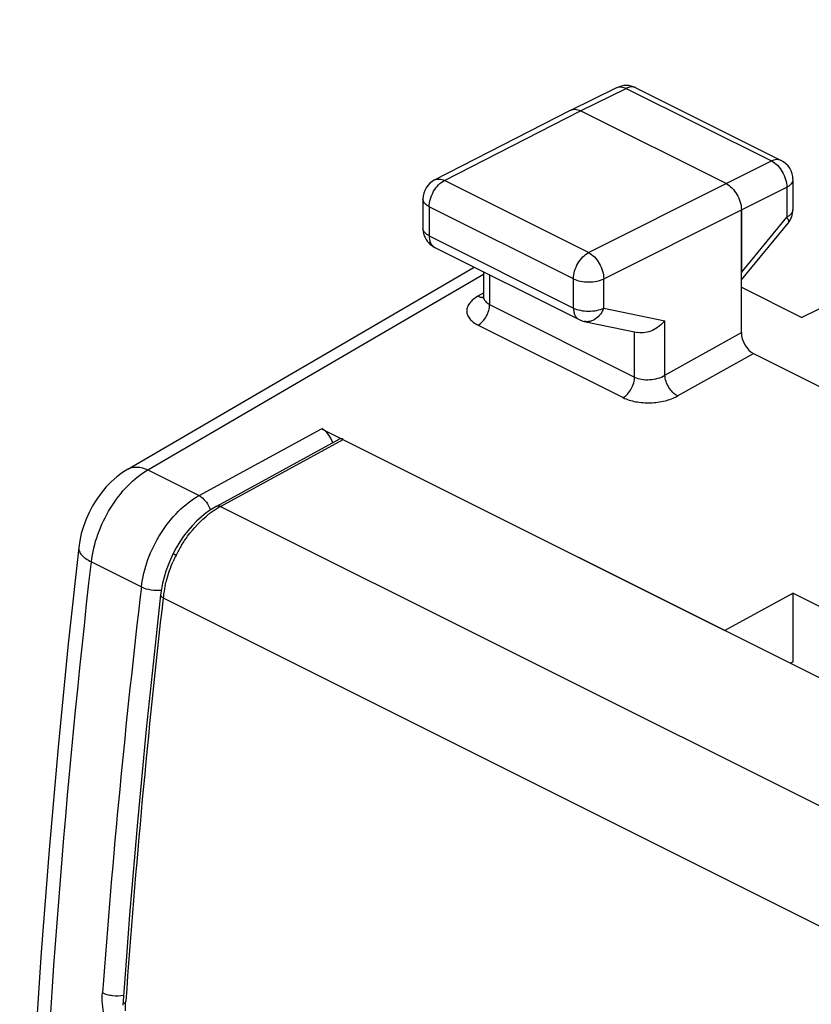
# Model space of a CAD drawing. Units: millimetres. Extents: x -18.9 to 20.2, y -24.2 to 27.2.
# Drawn here: x -18.9 to -9.7, y 15.6 to 27.1 of the extents above; entities that cross this region are included whole.
import ezdxf

# ---------------------------------------------------------------- set-up
doc = ezdxf.new("R2010")
doc.units = ezdxf.units.MM
doc.header["$LTSCALE"] = 16.335
doc.layers.get('0').update_dxf_attribs({"linetype": 'CONTINUOUS'})
for name, color, linetype in [('ASSI', 7, 'CONTINUOUS'), ('DRAFT', 7, 'CONTINUOUS'), ('RACCORDO', 7, 'CONTINUOUS'), ('SMUSSO', 7, 'CONTINUOUS')]:
    doc.layers.add(name, color=color, linetype=linetype)

msp = doc.modelspace()

# ---------------------------------------------------------------- linework, layer by layer
at = {"color": 7, "linetype": 'CONTINUOUS'}
for p, q in [((-12.471, 26.016), (-11.936, 26.277)), ((-11.715, 26.276), (-10.024, 25.43)), ((-14.056, 25.203), (-12.473, 26.015)), ((-12.473, 26.015), (-12.471, 26.016)), ((-10.663, 25.16), (-12.36, 26.009)), ((-9.886, 25.207), (-9.886, 24.859)), ((-14.192, 24.981), (-14.192, 24.641)), ((-10.486, 24.855), (-10.486, 24.128)), ((-10.486, 24.039), (-9.943, 24.7)), ((-14.054, 24.417), (-12.375, 23.578)), ((-17.628, 21.837), (-13.596, 24.188)), ((-13.489, 24.135), (-13.489, 23.848)), ((-12.315, 23.557), (-11.69, 23.427))]:
    msp.add_line(p, q, dxfattribs=at)
at = {"color": 253, "linetype": 'CONTINUOUS'}
for p, q in [((-12.36, 26.009), (-11.826, 26.269)), ((-11.826, 26.269), (-10.135, 25.424)), ((-13.943, 25.197), (-12.36, 26.009)), ((-10.663, 25.16), (-10.135, 25.424)), ((-10.024, 25.43), (-10.024, 25.43)), ((-14.056, 25.203), (-14.056, 25.203)), ((-12.264, 24.358), (-13.943, 25.197)), ((-12.264, 24.358), (-10.663, 25.16)), ((-10.486, 24.855), (-9.958, 25.119)), ((-9.958, 25.119), (-9.958, 24.771)), ((-14.119, 24.892), (-14.119, 24.552)), ((-12.44, 24.053), (-14.119, 24.892)), ((-12.088, 24.053), (-10.486, 24.855)), ((-10.486, 24.128), (-9.958, 24.771)), ((-14.119, 24.552), (-12.44, 23.713)), ((-17.395, 21.829), (-13.489, 24.106)), ((-12.44, 23.713), (-12.44, 24.053)), ((-12.088, 23.713), (-12.088, 24.053)), ((-12.088, 23.713), (-11.376, 23.564))]:
    msp.add_line(p, q, dxfattribs=at)
at = {"color": 7, "linetype": 'CONTINUOUS'}
for points in [[(-17.628, 21.838), (-17.687, 21.8), (-17.755, 21.749), (-17.819, 21.692), (-17.881, 21.628), (-17.937, 21.56), (-17.989, 21.489), (-18.036, 21.413), (-18.077, 21.335), (-18.113, 21.255), (-18.143, 21.172), (-18.168, 21.088), (-18.187, 21.003), (-18.198, 20.926)], [(-18.198, 20.926), (-18.32, 19.804), (-18.438, 18.603), (-18.543, 17.408), (-18.634, 16.217), (-18.712, 15.032), (-18.776, 13.853), (-18.826, 12.679), (-18.863, 11.511), (-18.885, 10.437)]]:
    msp.add_lwpolyline(points, dxfattribs=at)
for centre, radius, start, end in [((-11.827, 26.052), 0.25, 63.4493, 116.015), ((-10.136, 25.207), 0.25, 0.0058, 63.5081), ((-13.942, 24.981), 0.25, 117.0885, 179.9955), ((-10.136, 24.859), 0.25, 320.5991, 359.9815), ((-13.942, 24.641), 0.25, 179.9926, 187.1865), ((-13.94, 24.641), 0.252, 187.2319, 200.1613), ((-13.942, 24.641), 0.25, 200.1721, 243.4729), ((-12.263, 23.802), 0.25, 243.429, 258.201)]:
    msp.add_arc(centre, radius, start, end, dxfattribs=at)
at = {"color": 253, "linetype": 'CONTINUOUS'}
for centre, radius, start, end in [((-11.757, 26.191), 0.0943, 63.4469, 70.027), ((-9.949, 24.859), 0.063, 352.518, 359.9858), ((-14.129, 24.641), 0.0628, 180.0077, 185.9638), ((-9.958, 24.713), 0.0202, 320.6821, 326.7191), ((-14.012, 24.501), 0.0941, 238.1058, 243.4301)]:
    msp.add_arc(centre, radius, start, end, dxfattribs=at)
for points, knots in [([(-11.936, 26.277), (-11.92, 26.285), (-11.881, 26.291), (-11.844, 26.278), (-11.826, 26.269)], [0, 0, 0, 0, 0.464105, 1, 1, 1, 1]), ([(-11.725, 26.28), (-11.74, 26.286), (-11.776, 26.289), (-11.809, 26.277), (-11.826, 26.269)], [0, 0, 0, 0, 0.465875, 1, 1, 1, 1]), ([(-10.024, 25.43), (-10.04, 25.438), (-10.08, 25.445), (-10.117, 25.433), (-10.135, 25.424)], [0, 0, 0, 0, 0.464192, 1, 1, 1, 1]), ([(-10.135, 25.424), (-10.11, 25.411), (-10.061, 25.374), (-10.006, 25.299), (-9.968, 25.212), (-9.958, 25.149), (-9.958, 25.119)], [0, 0, 0, 0, 0.229923, 0.488314, 0.75311, 1, 1, 1, 1]), ([(-14.056, 25.203), (-14.04, 25.212), (-14, 25.219), (-13.962, 25.206), (-13.943, 25.197)], [0, 0, 0, 0, 0.46334, 1, 1, 1, 1]), ([(-9.886, 25.207), (-9.886, 25.198), (-9.89, 25.181), (-9.905, 25.157), (-9.928, 25.136), (-9.947, 25.124), (-9.958, 25.119)], [0, 0, 0, 0, 0.206963, 0.435063, 0.697808, 1, 1, 1, 1]), ([(-14.119, 24.892), (-14.119, 24.923), (-14.108, 24.985), (-14.071, 25.072), (-14.016, 25.146), (-13.968, 25.184), (-13.943, 25.197)], [0, 0, 0, 0, 0.2466, 0.511408, 0.769975, 1, 1, 1, 1]), ([(-14.119, 24.892), (-14.13, 24.898), (-14.149, 24.91), (-14.173, 24.931), (-14.188, 24.955), (-14.192, 24.973), (-14.192, 24.981)], [0, 0, 0, 0, 0.30258, 0.565485, 0.793432, 1, 1, 1, 1]), ([(-9.886, 24.851), (-9.889, 24.835), (-9.908, 24.801), (-9.94, 24.781), (-9.958, 24.771)], [0, 0, 0, 0, 0.43644, 1, 1, 1, 1]), ([(-9.958, 24.771), (-9.954, 24.764), (-9.946, 24.751), (-9.938, 24.728), (-9.936, 24.71), (-9.941, 24.702)], [0, 0, 0, 0, 0.343952, 0.622437, 1, 1, 1, 1]), ([(-14.119, 24.552), (-14.138, 24.562), (-14.17, 24.583), (-14.19, 24.618), (-14.192, 24.634)], [0, 0, 0, 0, 0.564986, 1, 1, 1, 1]), ([(-14.119, 24.552), (-14.119, 24.525), (-14.112, 24.475), (-14.08, 24.433), (-14.061, 24.422)], [0, 0, 0, 0, 0.549503, 1, 1, 1, 1]), ([(-12.44, 24.053), (-12.44, 24.083), (-12.43, 24.146), (-12.392, 24.233), (-12.337, 24.307), (-12.289, 24.345), (-12.264, 24.358)], [0, 0, 0, 0, 0.2466, 0.511408, 0.769975, 1, 1, 1, 1]), ([(-12.264, 24.358), (-12.239, 24.345), (-12.192, 24.307), (-12.136, 24.233), (-12.098, 24.145), (-12.088, 24.083), (-12.088, 24.053)], [0, 0, 0, 0, 0.22943, 0.488116, 0.753304, 1, 1, 1, 1]), ([(-12.44, 24.053), (-12.415, 24.04), (-12.356, 24.022), (-12.264, 24.014), (-12.172, 24.022), (-12.113, 24.04), (-12.088, 24.053)], [0, 0, 0, 0, 0.235171, 0.499579, 0.764213, 1, 1, 1, 1]), ([(-12.44, 23.713), (-12.44, 23.698), (-12.438, 23.669), (-12.425, 23.629), (-12.405, 23.598), (-12.385, 23.583), (-12.375, 23.578)], [0, 0, 0, 0, 0.289746, 0.549588, 0.782849, 1, 1, 1, 1]), ([(-12.44, 23.713), (-12.415, 23.701), (-12.356, 23.682), (-12.264, 23.674), (-12.172, 23.682), (-12.113, 23.7), (-12.088, 23.713)], [0, 0, 0, 0, 0.235171, 0.499579, 0.764213, 1, 1, 1, 1]), ([(-12.088, 23.713), (-12.098, 23.687), (-12.123, 23.639), (-12.179, 23.584), (-12.245, 23.553), (-12.293, 23.552), (-12.315, 23.557)], [0, 0, 0, 0, 0.277656, 0.537473, 0.776096, 1, 1, 1, 1]), ([(-18.051, 20.759), (-18.039, 20.867), (-17.985, 21.086), (-17.84, 21.387), (-17.644, 21.645), (-17.48, 21.78), (-17.395, 21.829)], [0, 0, 0, 0, 0.252774, 0.516034, 0.770717, 1, 1, 1, 1]), ([(-17.628, 21.838), (-17.612, 21.847), (-17.577, 21.86), (-17.496, 21.867), (-17.434, 21.848), (-17.395, 21.829)], [0, 0, 0, 0, 0.224022, 0.460459, 1, 1, 1, 1]), ([(-18.198, 20.926), (-18.2, 20.911), (-18.194, 20.879), (-18.163, 20.835), (-18.114, 20.794), (-18.074, 20.77), (-18.051, 20.759)], [0, 0, 0, 0, 0.183887, 0.402714, 0.673883, 1, 1, 1, 1]), ([(-18.739, 10.261), (-18.726, 11.122), (-18.627, 14.628), (-18.35, 18.129), (-18.051, 20.759)], [0, 0, 0, 0, 0.245464, 1, 1, 1, 1])]:
    msp.add_open_spline(points, degree=3, knots=knots, dxfattribs=at)
at = {"color": 7, "linetype": 'CONTINUOUS'}
for points, knots in [([(-12.471, 26.016), (-12.455, 26.024), (-12.416, 26.03), (-12.378, 26.018), (-12.36, 26.009)], [0, 0, 0, 0, 0.463831, 1, 1, 1, 1]), ([(-10.663, 25.16), (-10.638, 25.148), (-10.59, 25.11), (-10.535, 25.036), (-10.497, 24.948), (-10.486, 24.886), (-10.486, 24.855)], [0, 0, 0, 0, 0.229675, 0.488215, 0.753207, 1, 1, 1, 1]), ([(-11.376, 23.564), (-11.396, 23.541), (-11.441, 23.498), (-11.541, 23.436), (-11.634, 23.415), (-11.69, 23.427)], [0, 0, 0, 0, 0.256529, 0.517601, 1, 1, 1, 1])]:
    msp.add_open_spline(points, degree=3, knots=knots, dxfattribs=at)
at = {"layer": 'ASSI', "color": 7, "linetype": 'CONTINUOUS'}
for p, q in [((-2.662, 27.068), (-9.783, 23.604)), ((-12.471, 26.016), (-11.936, 26.277)), ((-11.715, 26.276), (-10.024, 25.43)), ((-14.056, 25.203), (-12.473, 26.015)), ((-12.473, 26.015), (-12.471, 26.016)), ((-10.663, 25.16), (-12.36, 26.009)), ((-9.886, 25.207), (-9.886, 24.859)), ((-14.192, 24.981), (-14.192, 24.641)), ((-10.486, 23.427), (-10.486, 24.855)), ((-10.486, 24.039), (-9.943, 24.7)), ((-14.054, 24.417), (-12.375, 23.578)), ((-17.628, 21.837), (-13.596, 24.188)), ((-13.489, 24.135), (-13.489, 23.848)), ((-10.486, 23.955), (-9.783, 23.604)), ((-13.489, 23.848), (-13.489, 23.848)), ((-13.492, 23.827), (-13.493, 23.824)), ((-12.315, 23.557), (-11.69, 23.427)), ((-10.345, 23.183), (-9.561, 22.791)), ((-15.371, 22.309), (-10.677, 19.962)), ((-9.885, 20.394), (-10.677, 19.962)), ((-9.885, 19.596), (-9.885, 20.394)), ((-9.885, 20.394), (-5.643, 18.273)), ((-9.885, 19.596), (-9.916, 19.582))]:
    msp.add_line(p, q, dxfattribs=at)
at = {"layer": 'ASSI', "color": 253, "linetype": 'CONTINUOUS'}
for p, q in [((-12.36, 26.009), (-11.826, 26.269)), ((-11.826, 26.269), (-10.135, 25.424)), ((-13.943, 25.197), (-12.36, 26.009)), ((-10.663, 25.16), (-10.135, 25.424)), ((-10.024, 25.43), (-10.024, 25.43)), ((-14.056, 25.203), (-14.056, 25.203)), ((-12.264, 24.358), (-13.943, 25.197)), ((-12.264, 24.358), (-10.663, 25.16)), ((-10.486, 24.855), (-9.958, 25.119)), ((-9.958, 25.119), (-9.958, 24.771)), ((-14.119, 24.892), (-14.119, 24.552)), ((-12.44, 24.053), (-14.119, 24.892)), ((-12.088, 24.053), (-10.486, 24.855)), ((-10.486, 24.128), (-9.958, 24.771)), ((-14.119, 24.552), (-12.44, 23.713)), ((-17.395, 21.829), (-13.489, 24.106)), ((-13.416, 24.098), (-13.416, 23.754)), ((-12.44, 23.713), (-12.44, 24.053)), ((-12.088, 23.713), (-12.088, 24.053)), ((-13.484, 23.89), (-13.552, 23.851)), ((-13.416, 23.754), (-11.729, 22.91)), ((-12.088, 23.713), (-11.376, 23.564)), ((-13.55, 23.514), (-11.863, 22.67)), ((-11.376, 22.93), (-11.376, 23.564)), ((-11.729, 22.91), (-11.729, 23.427)), ((-11.376, 22.93), (-10.486, 23.427)), ((-11.228, 22.69), (-10.345, 23.183)), ((-16.798, 21.53), (-15.371, 22.309)), ((-17.395, 21.829), (-16.798, 21.53)), ((-18.051, 20.759), (-17.469, 20.468))]:
    msp.add_line(p, q, dxfattribs=at)
at = {"layer": 'ASSI', "color": 7, "linetype": 'CONTINUOUS'}
for points in [[(-13.489, 23.848), (-13.49, 23.836), (-13.492, 23.827)], [(-17.628, 21.838), (-17.687, 21.8), (-17.755, 21.749), (-17.819, 21.692), (-17.881, 21.628), (-17.937, 21.56), (-17.989, 21.489), (-18.036, 21.413), (-18.077, 21.335), (-18.113, 21.255), (-18.143, 21.172), (-18.168, 21.088), (-18.187, 21.003), (-18.198, 20.926)], [(-18.198, 20.926), (-18.32, 19.804), (-18.438, 18.603), (-18.543, 17.408), (-18.634, 16.217), (-18.712, 15.032), (-18.776, 13.853), (-18.826, 12.679), (-18.863, 11.511), (-18.885, 10.437)]]:
    msp.add_lwpolyline(points, dxfattribs=at)
for centre, radius, start, end in [((-11.827, 26.052), 0.25, 63.4493, 116.015), ((-10.136, 25.207), 0.25, 0.0058, 63.5081), ((-13.942, 24.981), 0.25, 117.0885, 179.9955), ((-10.136, 24.859), 0.25, 320.5991, 359.9815), ((-13.942, 24.641), 0.25, 179.9926, 187.1865), ((-13.94, 24.641), 0.252, 187.2319, 200.1613), ((-13.942, 24.641), 0.25, 200.1721, 243.4729), ((-12.263, 23.802), 0.25, 243.429, 258.201)]:
    msp.add_arc(centre, radius, start, end, dxfattribs=at)
at = {"layer": 'ASSI', "color": 253, "linetype": 'CONTINUOUS'}
for centre, radius, start, end in [((-11.757, 26.191), 0.0943, 63.4469, 70.027), ((-9.949, 24.859), 0.063, 352.518, 359.9858), ((-14.129, 24.641), 0.0628, 180.0077, 185.9638), ((-9.958, 24.713), 0.0202, 320.6821, 326.7191), ((-14.012, 24.501), 0.0941, 238.1058, 243.4301), ((-13.326, 23.934), 0.201, 237.7503, 243.5212), ((88.553, 7.909), 106.763, 173.24421, 175.7907)]:
    msp.add_arc(centre, radius, start, end, dxfattribs=at)
at = {"layer": 'ASSI', "color": 7, "linetype": 'CONTINUOUS'}
for centre, ratio, start_param, end_param in [((-10.345, 23.356), 0.612388, 0.887756, 2.458248), ((-15.371, 22.136), 0.61277, -1.820181, -0.683659)]:
    msp.add_ellipse(centre, major_axis=(-0.089, 0.179), ratio=ratio, start_param=start_param, end_param=end_param, dxfattribs=at)
at = {"layer": 'ASSI', "color": 253, "linetype": 'CONTINUOUS'}
for points, knots in [([(-11.936, 26.277), (-11.92, 26.285), (-11.881, 26.291), (-11.844, 26.278), (-11.826, 26.269)], [0, 0, 0, 0, 0.464105, 1, 1, 1, 1]), ([(-11.725, 26.28), (-11.74, 26.286), (-11.776, 26.289), (-11.809, 26.277), (-11.826, 26.269)], [0, 0, 0, 0, 0.465875, 1, 1, 1, 1]), ([(-10.024, 25.43), (-10.04, 25.438), (-10.08, 25.445), (-10.117, 25.433), (-10.135, 25.424)], [0, 0, 0, 0, 0.464192, 1, 1, 1, 1]), ([(-10.135, 25.424), (-10.11, 25.411), (-10.061, 25.374), (-10.006, 25.299), (-9.968, 25.212), (-9.958, 25.149), (-9.958, 25.119)], [0, 0, 0, 0, 0.229923, 0.488314, 0.75311, 1, 1, 1, 1]), ([(-14.056, 25.203), (-14.04, 25.212), (-14, 25.219), (-13.962, 25.206), (-13.943, 25.197)], [0, 0, 0, 0, 0.46334, 1, 1, 1, 1]), ([(-9.886, 25.207), (-9.886, 25.198), (-9.89, 25.181), (-9.905, 25.157), (-9.928, 25.136), (-9.947, 25.124), (-9.958, 25.119)], [0, 0, 0, 0, 0.206963, 0.435063, 0.697808, 1, 1, 1, 1]), ([(-14.119, 24.892), (-14.119, 24.923), (-14.108, 24.985), (-14.071, 25.072), (-14.016, 25.146), (-13.968, 25.184), (-13.943, 25.197)], [0, 0, 0, 0, 0.2466, 0.511408, 0.769975, 1, 1, 1, 1]), ([(-14.119, 24.892), (-14.13, 24.898), (-14.149, 24.91), (-14.173, 24.931), (-14.188, 24.955), (-14.192, 24.973), (-14.192, 24.981)], [0, 0, 0, 0, 0.30258, 0.565485, 0.793432, 1, 1, 1, 1]), ([(-9.886, 24.851), (-9.889, 24.835), (-9.908, 24.801), (-9.94, 24.781), (-9.958, 24.771)], [0, 0, 0, 0, 0.43644, 1, 1, 1, 1]), ([(-9.958, 24.771), (-9.954, 24.764), (-9.946, 24.751), (-9.938, 24.728), (-9.936, 24.71), (-9.941, 24.702)], [0, 0, 0, 0, 0.343952, 0.622437, 1, 1, 1, 1]), ([(-14.119, 24.552), (-14.138, 24.562), (-14.17, 24.583), (-14.19, 24.618), (-14.192, 24.634)], [0, 0, 0, 0, 0.564986, 1, 1, 1, 1]), ([(-14.119, 24.552), (-14.119, 24.525), (-14.112, 24.475), (-14.08, 24.433), (-14.061, 24.422)], [0, 0, 0, 0, 0.549503, 1, 1, 1, 1]), ([(-12.44, 24.053), (-12.44, 24.083), (-12.43, 24.146), (-12.392, 24.233), (-12.337, 24.307), (-12.289, 24.345), (-12.264, 24.358)], [0, 0, 0, 0, 0.2466, 0.511408, 0.769975, 1, 1, 1, 1]), ([(-12.264, 24.358), (-12.239, 24.345), (-12.192, 24.307), (-12.136, 24.233), (-12.098, 24.145), (-12.088, 24.083), (-12.088, 24.053)], [0, 0, 0, 0, 0.22943, 0.488116, 0.753304, 1, 1, 1, 1]), ([(-12.44, 24.053), (-12.415, 24.04), (-12.356, 24.022), (-12.264, 24.014), (-12.172, 24.022), (-12.113, 24.04), (-12.088, 24.053)], [0, 0, 0, 0, 0.235171, 0.499579, 0.764213, 1, 1, 1, 1]), ([(-13.552, 23.851), (-13.571, 23.84), (-13.606, 23.816), (-13.648, 23.774), (-13.675, 23.727), (-13.685, 23.678), (-13.675, 23.63), (-13.648, 23.584), (-13.605, 23.545), (-13.569, 23.523), (-13.55, 23.514)], [0, 0, 0, 0, 0.150095, 0.282651, 0.399137, 0.50548, 0.610774, 0.724517, 0.853513, 1, 1, 1, 1]), ([(-13.552, 23.851), (-13.546, 23.849), (-13.527, 23.84), (-13.505, 23.836), (-13.49, 23.838)], [0, 0, 0, 0, 0.273954, 1, 1, 1, 1]), ([(-13.489, 23.848), (-13.489, 23.832), (-13.477, 23.797), (-13.449, 23.774), (-13.433, 23.763)], [0, 0, 0, 0, 0.457409, 1, 1, 1, 1]), ([(-13.55, 23.514), (-13.531, 23.524), (-13.494, 23.555), (-13.452, 23.614), (-13.424, 23.682), (-13.416, 23.73), (-13.416, 23.754)], [0, 0, 0, 0, 0.232592, 0.491526, 0.755099, 1, 1, 1, 1]), ([(-12.44, 23.713), (-12.44, 23.698), (-12.438, 23.669), (-12.425, 23.629), (-12.405, 23.598), (-12.385, 23.583), (-12.375, 23.578)], [0, 0, 0, 0, 0.289746, 0.549588, 0.782849, 1, 1, 1, 1]), ([(-12.44, 23.713), (-12.415, 23.701), (-12.356, 23.682), (-12.264, 23.674), (-12.172, 23.682), (-12.113, 23.7), (-12.088, 23.713)], [0, 0, 0, 0, 0.235171, 0.499579, 0.764213, 1, 1, 1, 1]), ([(-12.088, 23.713), (-12.098, 23.687), (-12.123, 23.639), (-12.179, 23.584), (-12.245, 23.553), (-12.293, 23.552), (-12.315, 23.557)], [0, 0, 0, 0, 0.277656, 0.537473, 0.776096, 1, 1, 1, 1]), ([(-11.729, 22.91), (-11.704, 22.898), (-11.645, 22.88), (-11.552, 22.876), (-11.459, 22.891), (-11.402, 22.915), (-11.376, 22.93)], [0, 0, 0, 0, 0.232611, 0.494282, 0.758964, 1, 1, 1, 1]), ([(-11.228, 22.69), (-11.249, 22.7), (-11.287, 22.73), (-11.333, 22.788), (-11.365, 22.857), (-11.375, 22.906), (-11.376, 22.93)], [0, 0, 0, 0, 0.230696, 0.490791, 0.755904, 1, 1, 1, 1]), ([(-11.863, 22.67), (-11.844, 22.681), (-11.807, 22.712), (-11.765, 22.771), (-11.737, 22.838), (-11.729, 22.887), (-11.729, 22.91)], [0, 0, 0, 0, 0.232592, 0.491526, 0.755099, 1, 1, 1, 1]), ([(-11.863, 22.67), (-11.817, 22.647), (-11.712, 22.616), (-11.545, 22.605), (-11.379, 22.626), (-11.274, 22.664), (-11.228, 22.69)], [0, 0, 0, 0, 0.233732, 0.49658, 0.761236, 1, 1, 1, 1]), ([(-18.051, 20.759), (-18.039, 20.867), (-17.985, 21.086), (-17.84, 21.387), (-17.644, 21.645), (-17.48, 21.78), (-17.395, 21.829)], [0, 0, 0, 0, 0.252774, 0.516034, 0.770717, 1, 1, 1, 1]), ([(-17.628, 21.838), (-17.612, 21.847), (-17.577, 21.86), (-17.496, 21.867), (-17.434, 21.848), (-17.395, 21.829)], [0, 0, 0, 0, 0.224022, 0.460459, 1, 1, 1, 1]), ([(-17.469, 20.468), (-17.457, 20.576), (-17.402, 20.794), (-17.254, 21.094), (-17.053, 21.35), (-16.885, 21.482), (-16.798, 21.53)], [0, 0, 0, 0, 0.251846, 0.514424, 0.769277, 1, 1, 1, 1]), ([(-16.798, 21.53), (-16.79, 21.526), (-16.757, 21.506), (-16.729, 21.476), (-16.712, 21.452)], [0, 0, 0, 0, 0.226908, 1, 1, 1, 1]), ([(-16.712, 21.452), (-16.697, 21.431), (-16.681, 21.402), (-16.669, 21.371), (-16.666, 21.363)], [0, 0, 0, 0, 0.752134, 1, 1, 1, 1]), ([(-18.198, 20.926), (-18.2, 20.911), (-18.194, 20.879), (-18.163, 20.835), (-18.114, 20.794), (-18.074, 20.77), (-18.051, 20.759)], [0, 0, 0, 0, 0.183887, 0.402714, 0.673883, 1, 1, 1, 1]), ([(-18.739, 10.261), (-18.726, 11.122), (-18.627, 14.628), (-18.35, 18.129), (-18.051, 20.759)], [0, 0, 0, 0, 0.245464, 1, 1, 1, 1]), ([(-17.469, 20.468), (-17.435, 20.451), (-17.357, 20.43), (-17.277, 20.426), (-17.237, 20.431)], [0, 0, 0, 0, 0.486572, 1, 1, 1, 1]), ([(-17.472, 14.868), (-17.542, 14.903), (-17.675, 15.011), (-17.821, 15.226), (-17.913, 15.479), (-17.929, 15.659), (-17.923, 15.745)], [0, 0, 0, 0, 0.227366, 0.483368, 0.748381, 1, 1, 1, 1]), ([(-17.923, 15.745), (-17.905, 15.737), (-17.867, 15.723), (-17.784, 15.708), (-17.719, 15.709), (-17.677, 15.718)], [0, 0, 0, 0, 0.23067, 0.489591, 1, 1, 1, 1])]:
    msp.add_open_spline(points, degree=3, knots=knots, dxfattribs=at)
at = {"layer": 'ASSI', "color": 7, "linetype": 'CONTINUOUS'}
for points, knots in [([(-12.471, 26.016), (-12.455, 26.024), (-12.416, 26.03), (-12.378, 26.018), (-12.36, 26.009)], [0, 0, 0, 0, 0.463831, 1, 1, 1, 1]), ([(-10.663, 25.16), (-10.638, 25.148), (-10.59, 25.11), (-10.535, 25.036), (-10.497, 24.948), (-10.486, 24.886), (-10.486, 24.855)], [0, 0, 0, 0, 0.229675, 0.488215, 0.753207, 1, 1, 1, 1]), ([(-11.376, 23.564), (-11.396, 23.541), (-11.441, 23.498), (-11.541, 23.436), (-11.634, 23.415), (-11.69, 23.427)], [0, 0, 0, 0, 0.256529, 0.517601, 1, 1, 1, 1])]:
    msp.add_open_spline(points, degree=3, knots=knots, dxfattribs=at)
at = {"layer": 'DRAFT', "color": 7, "linetype": 'CONTINUOUS'}
for p, q in [((-2.662, 27.068), (-9.783, 23.604)), ((-10.486, 23.955), (-9.783, 23.604)), ((-9.885, 20.394), (-10.677, 19.962)), ((-9.885, 19.596), (-9.885, 20.394)), ((-9.885, 20.394), (-5.643, 18.273))]:
    msp.add_line(p, q, dxfattribs=at)
at = {"layer": 'RACCORDO', "color": 253, "linetype": 'CONTINUOUS'}
for p, q in [((-13.416, 24.098), (-13.416, 23.754)), ((-13.484, 23.89), (-13.552, 23.851)), ((-13.416, 23.754), (-11.729, 22.91)), ((-13.55, 23.514), (-11.863, 22.67)), ((-11.376, 22.93), (-11.376, 23.564)), ((-11.729, 22.91), (-11.729, 23.427)), ((-11.376, 22.93), (-10.486, 23.427)), ((-11.228, 22.69), (-10.345, 23.183)), ((-16.798, 21.53), (-15.371, 22.309)), ((-16.548, 21.405), (-15.121, 22.184)), ((-17.395, 21.829), (-16.798, 21.53)), ((-16.548, 21.405), (-3.341, 14.802)), ((-18.051, 20.759), (-17.469, 20.468)), ((-17.215, 20.341), (-3.997, 13.732)), ((-17.653, 15.616), (-17.651, 15.648))]:
    msp.add_line(p, q, dxfattribs=at)
at = {"layer": 'RACCORDO', "color": 7, "linetype": 'CONTINUOUS'}
for p, q in [((-10.486, 23.427), (-10.486, 24.128)), ((-13.489, 23.848), (-13.489, 23.848)), ((-13.492, 23.827), (-13.493, 23.824)), ((-10.345, 23.183), (-9.561, 22.791)), ((-15.371, 22.309), (-1.713, 15.48)), ((-16.592, 21.408), (-15.167, 22.186)), ((-16.592, 21.408), (-16.656, 21.37)), ((-17.063, 20.924), (-17.1, 20.856)), ((-17.236, 20.44), (-17.245, 20.375)), ((-17.682, 15.651), (-17.684, 15.602))]:
    msp.add_line(p, q, dxfattribs=at)
for points in [[(-13.489, 23.848), (-13.49, 23.836), (-13.492, 23.827)], [(-16.656, 21.37), (-16.714, 21.329), (-16.771, 21.283), (-16.826, 21.232), (-16.879, 21.178), (-16.929, 21.119), (-16.977, 21.057), (-17.022, 20.992), (-17.063, 20.924)], [(-17.1, 20.856), (-17.131, 20.788), (-17.159, 20.72)], [(-17.159, 20.72), (-17.184, 20.65), (-17.205, 20.58), (-17.222, 20.51), (-17.236, 20.44)], [(-17.245, 20.375), (-17.298, 19.897), (-17.356, 19.354), (-17.412, 18.812), (-17.465, 18.27), (-17.515, 17.73), (-17.562, 17.191), (-17.606, 16.653), (-17.648, 16.115), (-17.682, 15.651)]]:
    msp.add_lwpolyline(points, dxfattribs=at)
at = {"layer": 'RACCORDO', "color": 253, "linetype": 'CONTINUOUS'}
for centre, radius, start, end in [((-13.326, 23.934), 0.201, 237.7503, 243.5212), ((-16.117, 20.619), 0.896, 118.7156, 120.2078), ((-15.639, 20.109), 1.602, 148.2038, 152.9277), ((-15.578, 20.107), 1.657, 153.825, 156.6538), ((88.553, 7.909), 106.763, 173.24421, 175.7907), ((-15.904, 20.191), 1.32, 169.907, 173.4797), ((-15.808, 20.175), 1.418, 167.4175, 169.9312), ((93.075, 7.749), 111.007, 173.48659, 175.9194)]:
    msp.add_arc(centre, radius, start, end, dxfattribs=at)
at = {"layer": 'RACCORDO', "color": 7, "linetype": 'CONTINUOUS'}
for centre, major_axis, ratio, start_param, end_param in [((-10.345, 23.356), (-0.089, 0.179), 0.612388, 0.887756, 2.458248), ((-15.371, 22.136), (-0.089, 0.179), 0.61277, -1.820181, -0.683659), ((-15.121, 22.098), (-0.0446, 0.0895), 0.61277, -0.683659, 0.023998)]:
    msp.add_ellipse(centre, major_axis=major_axis, ratio=ratio, start_param=start_param, end_param=end_param, dxfattribs=at)
at = {"layer": 'RACCORDO', "color": 253, "linetype": 'CONTINUOUS'}
for points, knots in [([(-13.552, 23.851), (-13.571, 23.84), (-13.606, 23.816), (-13.648, 23.774), (-13.675, 23.727), (-13.685, 23.678), (-13.675, 23.63), (-13.648, 23.584), (-13.605, 23.545), (-13.569, 23.523), (-13.55, 23.514)], [0, 0, 0, 0, 0.150095, 0.282651, 0.399137, 0.50548, 0.610774, 0.724517, 0.853513, 1, 1, 1, 1]), ([(-13.552, 23.851), (-13.546, 23.849), (-13.527, 23.84), (-13.505, 23.836), (-13.49, 23.838)], [0, 0, 0, 0, 0.273954, 1, 1, 1, 1]), ([(-13.489, 23.848), (-13.489, 23.832), (-13.477, 23.797), (-13.449, 23.774), (-13.433, 23.763)], [0, 0, 0, 0, 0.457409, 1, 1, 1, 1]), ([(-13.55, 23.514), (-13.531, 23.524), (-13.494, 23.555), (-13.452, 23.614), (-13.424, 23.682), (-13.416, 23.73), (-13.416, 23.754)], [0, 0, 0, 0, 0.232592, 0.491526, 0.755099, 1, 1, 1, 1]), ([(-11.729, 22.91), (-11.704, 22.898), (-11.645, 22.88), (-11.552, 22.876), (-11.459, 22.891), (-11.402, 22.915), (-11.376, 22.93)], [0, 0, 0, 0, 0.232611, 0.494282, 0.758964, 1, 1, 1, 1]), ([(-11.228, 22.69), (-11.249, 22.7), (-11.287, 22.73), (-11.333, 22.788), (-11.365, 22.857), (-11.375, 22.906), (-11.376, 22.93)], [0, 0, 0, 0, 0.230696, 0.490791, 0.755904, 1, 1, 1, 1]), ([(-11.863, 22.67), (-11.844, 22.681), (-11.807, 22.712), (-11.765, 22.771), (-11.737, 22.838), (-11.729, 22.887), (-11.729, 22.91)], [0, 0, 0, 0, 0.232592, 0.491526, 0.755099, 1, 1, 1, 1]), ([(-11.863, 22.67), (-11.817, 22.647), (-11.712, 22.616), (-11.545, 22.605), (-11.379, 22.626), (-11.274, 22.664), (-11.228, 22.69)], [0, 0, 0, 0, 0.233732, 0.49658, 0.761236, 1, 1, 1, 1]), ([(-17.469, 20.468), (-17.457, 20.576), (-17.402, 20.794), (-17.254, 21.094), (-17.053, 21.35), (-16.885, 21.482), (-16.798, 21.53)], [0, 0, 0, 0, 0.251846, 0.514424, 0.769277, 1, 1, 1, 1]), ([(-16.798, 21.53), (-16.79, 21.526), (-16.757, 21.506), (-16.729, 21.476), (-16.712, 21.452)], [0, 0, 0, 0, 0.226908, 1, 1, 1, 1]), ([(-16.712, 21.452), (-16.697, 21.431), (-16.681, 21.402), (-16.669, 21.371), (-16.666, 21.363)], [0, 0, 0, 0, 0.752134, 1, 1, 1, 1]), ([(-17.001, 20.953), (-16.979, 20.989), (-16.889, 21.121), (-16.779, 21.24), (-16.686, 21.313)], [0, 0, 0, 0, 0.26024, 1, 1, 1, 1]), ([(-16.686, 21.313), (-16.676, 21.321), (-16.638, 21.35), (-16.599, 21.376), (-16.568, 21.394)], [0, 0, 0, 0, 0.256438, 1, 1, 1, 1]), ([(-16.592, 21.408), (-16.586, 21.412), (-16.57, 21.414), (-16.555, 21.409), (-16.548, 21.405)], [0, 0, 0, 0, 0.456642, 1, 1, 1, 1]), ([(-17.1, 20.855), (-17.1, 20.855), (-17.099, 20.855), (-17.098, 20.854), (-17.095, 20.853), (-17.091, 20.851), (-17.086, 20.848), (-17.077, 20.844), (-17.07, 20.841), (-17.066, 20.838)], [0, 0, 0, 0, 0.016654, 0.06633, 0.14874, 0.263528, 0.408926, 0.582073, 1, 1, 1, 1]), ([(-17.191, 20.484), (-17.186, 20.507), (-17.162, 20.603), (-17.129, 20.696), (-17.1, 20.764)], [0, 0, 0, 0, 0.245689, 1, 1, 1, 1]), ([(-17.469, 20.468), (-17.435, 20.451), (-17.357, 20.43), (-17.277, 20.426), (-17.237, 20.431)], [0, 0, 0, 0, 0.486572, 1, 1, 1, 1]), ([(-17.245, 20.375), (-17.245, 20.372), (-17.244, 20.363), (-17.233, 20.351), (-17.222, 20.345), (-17.215, 20.341)], [0, 0, 0, 0, 0.184271, 0.532326, 1, 1, 1, 1]), ([(-17.472, 14.868), (-17.542, 14.903), (-17.675, 15.011), (-17.821, 15.226), (-17.913, 15.479), (-17.929, 15.659), (-17.923, 15.745)], [0, 0, 0, 0, 0.227366, 0.483368, 0.748381, 1, 1, 1, 1]), ([(-17.923, 15.745), (-17.905, 15.737), (-17.867, 15.723), (-17.784, 15.708), (-17.719, 15.709), (-17.677, 15.718)], [0, 0, 0, 0, 0.23067, 0.489591, 1, 1, 1, 1]), ([(-17.682, 15.651), (-17.682, 15.648), (-17.681, 15.639), (-17.67, 15.626), (-17.659, 15.62), (-17.653, 15.616)], [0, 0, 0, 0, 0.193997, 0.544859, 1, 1, 1, 1]), ([(-17.652, 15.535), (-17.652, 15.542), (-17.654, 15.569), (-17.654, 15.596), (-17.653, 15.616)], [0, 0, 0, 0, 0.25574, 1, 1, 1, 1])]:
    msp.add_open_spline(points, degree=3, knots=knots, dxfattribs=at)
at = {"layer": 'SMUSSO', "color": 7, "linetype": 'CONTINUOUS'}
msp.add_line((-9.885, 19.596), (-9.916, 19.582), dxfattribs=at)

doc.saveas('drawing.dxf')
